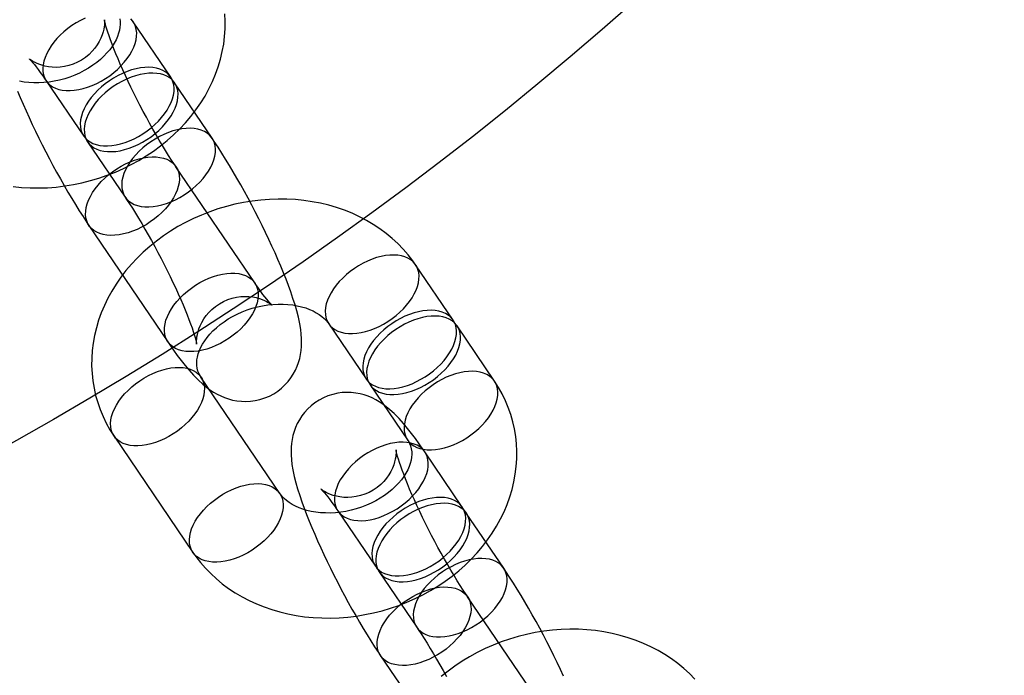
# Model space of a CAD drawing. Units: millimetres. Extents: x -1480 to 59761, y -20 to 42220.
# Drawn here: x 8804 to 8860, y 17329 to 17367 of the extents above; entities that cross this region are included whole.
import ezdxf

# ---------------------------------------------------------------- set-up
doc = ezdxf.new("R2010")
doc.units = ezdxf.units.MM
doc.layers.add('OBRYS', color=7, linetype='Continuous')

msp = doc.modelspace()

# ---------------------------------------------------------------- linework, layer by layer
at = {"color": 7, "linetype": 'Continuous'}
msp.add_circle((8706.0924, 17517.3981), 200, dxfattribs=at)
msp.add_circle((8706.0924, 17517.3981), 200, dxfattribs=at)
at = {"layer": 'OBRYS', "linetype": 'Continuous'}
for p, q in [((8812.3394, 17363.458), (8810.2017, 17366.6116)), ((8805.2352, 17363.2451), (8807.3729, 17360.0915)), ((8814.7021, 17359.9724), (8812.5644, 17363.126)), ((8807.5979, 17359.7595), (8809.7355, 17356.6058)), ((8817.1404, 17351.703), (8812.6401, 17358.3422)), ((8807.6735, 17354.9757), (8812.1739, 17348.3364)), ((8828.4641, 17349.5836), (8826.3264, 17352.7372)), ((8821.3598, 17349.3707), (8823.4975, 17346.2171)), ((8830.8267, 17346.098), (8828.6891, 17349.2516)), ((8818.5698, 17339.6803), (8814.0694, 17346.3196)), ((8823.7225, 17345.8851), (8825.8602, 17342.7315)), ((8809.1029, 17342.9531), (8813.6032, 17336.3138)), ((8828.9907, 17338.8927), (8826.853, 17342.0463)), ((8821.8865, 17338.6798), (8824.0242, 17335.5261)), ((8831.3534, 17335.407), (8829.2157, 17338.5607)), ((8824.2492, 17335.1942), (8826.3869, 17332.0405)), ((8833.7917, 17327.1377), (8829.2914, 17333.7769)), ((8824.3248, 17330.4104), (8828.8252, 17323.7711))]:
    msp.add_line(p, q, dxfattribs=at)
at = {"layer": 'OBRYS', "linetype": 'Continuous', "flags": 128}
for points in [[(8803.3352, 17357.2059), (8803.8205, 17357.1576), (8804.3102, 17357.131), (8804.8031, 17357.1259), (8805.298, 17357.1425), (8805.7935, 17357.1805), (8806.2884, 17357.24), (8806.7816, 17357.3207), (8807.2718, 17357.4225), (8807.7579, 17357.545), (8808.2386, 17357.688), (8808.7129, 17357.8512), (8809.1796, 17358.0343), (8809.6375, 17358.2367), (8810.0856, 17358.4582), (8810.5226, 17358.6982), (8810.9476, 17358.9562), (8811.3594, 17359.2316), (8811.7569, 17359.524), (8812.1391, 17359.8325), (8812.5048, 17360.1565), (8812.8531, 17360.4953), (8813.1829, 17360.8479), (8813.4934, 17361.2134), (8813.7835, 17361.591), (8814.0524, 17361.9796), (8814.2994, 17362.3781), (8814.5237, 17362.7853), (8814.7247, 17363.2002), (8814.9019, 17363.6215), (8815.055, 17364.048), (8815.1834, 17364.4784), (8815.2871, 17364.9117), (8815.3658, 17365.3466), (8815.4196, 17365.7819), (8815.4484, 17366.2165), (8815.4524, 17366.6493), (8815.4316, 17367.0792)], [(8809.426, 17366.7867), (8809.4488, 17366.625), (8809.4534, 17366.4663), (8809.442, 17366.3073), (8809.4154, 17366.1461), (8809.3682, 17365.9633), (8809.3029, 17365.7783), (8809.2193, 17365.5912), (8809.1173, 17365.4024), (8808.9968, 17365.2128), (8808.8576, 17365.0235), (8808.7, 17364.8358), (8808.5243, 17364.6512), (8808.3311, 17364.4711), (8808.1211, 17364.2972), (8807.8953, 17364.1308), (8807.655, 17363.9734), (8807.4015, 17363.8263), (8807.1362, 17363.6909), (8806.8608, 17363.5681), (8806.5771, 17363.4591), (8806.2869, 17363.3645), (8805.9921, 17363.2852), (8805.6949, 17363.2215), (8805.3971, 17363.1739), (8805.1009, 17363.1423), (8804.8082, 17363.1269), (8804.5211, 17363.1273), (8804.2415, 17363.1431), (8803.9711, 17363.1738), (8803.7117, 17363.2184)], [(8812.6401, 17358.3422), (8812.5532, 17358.4714), (8812.3903, 17358.7188), (8812.2214, 17358.9819), (8812.0473, 17359.2601), (8811.869, 17359.5519), (8811.6874, 17359.8558), (8811.5038, 17360.1702), (8811.3189, 17360.4937), (8811.1338, 17360.8247), (8810.9494, 17361.1615), (8810.7667, 17361.5027), (8810.5864, 17361.8465), (8810.4094, 17362.1915), (8810.2366, 17362.5358), (8810.0688, 17362.878), (8809.9068, 17363.2163), (8809.7512, 17363.549), (8809.6029, 17363.8747), (8809.4625, 17364.1915), (8809.3307, 17364.4977), (8809.2081, 17364.7917), (8809.0952, 17365.0718), (8808.9925, 17365.3361), (8808.9006, 17365.5828), (8808.8197, 17365.8103), (8808.7501, 17366.0165), (8808.6919, 17366.1998), (8808.6449, 17366.3585), (8808.6089, 17366.4909), (8808.583, 17366.5957), (8808.5676, 17366.6653), (8808.5587, 17366.7117), (8808.5547, 17366.7354), (8808.5544, 17366.7373), (8808.5562, 17366.7183), (8808.5585, 17366.6792), (8808.5597, 17366.6204), (8808.5579, 17366.5423), (8808.5511, 17366.4451), (8808.537, 17366.3291), (8808.513, 17366.1944), (8808.4761, 17366.0417), (8808.4231, 17365.8726), (8808.3513, 17365.6903), (8808.2588, 17365.4996), (8808.1448, 17365.3059), (8808.0098, 17365.1147), (8807.8549, 17364.9307), (8807.6815, 17364.7576), (8807.4717, 17364.5834), (8807.2476, 17364.4311), (8807.0133, 17364.3024), (8806.772, 17364.1979), (8806.5269, 17364.1175), (8806.281, 17364.0607), (8806.0374, 17364.0267), (8805.7993, 17364.0143), (8805.5702, 17364.0217), (8805.3536, 17364.0464), (8805.1534, 17364.0853), (8804.9728, 17364.1344), (8804.8139, 17364.1897), (8804.6775, 17364.2472), (8804.5631, 17364.3035), (8804.4695, 17364.356), (8804.3952, 17364.4026), (8804.3388, 17364.4416), (8804.2995, 17364.4711), (8804.2767, 17364.4897), (8804.2697, 17364.4957), (8804.2784, 17364.4875), (8804.3028, 17364.4632), (8804.343, 17364.4211), (8804.3987, 17364.3596), (8804.4699, 17364.2774), (8804.5559, 17364.1736), (8804.6561, 17364.0477), (8804.7696, 17363.8997), (8804.8953, 17363.7299), (8805.0321, 17363.5389), (8805.1788, 17363.3279), (8805.2352, 17363.2451)], [(8807.196, 17366.7004), (8806.9448, 17366.5593), (8806.7009, 17366.403), (8806.4664, 17366.233), (8806.2437, 17366.0508), (8806.0347, 17365.858), (8805.8415, 17365.6567), (8805.6657, 17365.4485), (8805.5092, 17365.2354), (8805.3732, 17365.0195), (8805.2592, 17364.8027), (8805.1681, 17364.5871), (8805.1008, 17364.3747), (8805.058, 17364.1675), (8805.04, 17363.9674), (8805.0471, 17363.7762), (8805.079, 17363.5958), (8805.1356, 17363.4278), (8805.2163, 17363.2739), (8805.3204, 17363.1354), (8805.4469, 17363.0136), (8805.5946, 17362.9097), (8805.7621, 17362.8247), (8805.9479, 17362.7593), (8806.1502, 17362.7142), (8806.3671, 17362.6897), (8806.5967, 17362.6861), (8806.8368, 17362.7035), (8807.085, 17362.7416), (8807.3392, 17362.8002), (8807.597, 17362.8786), (8807.8558, 17362.9762), (8808.1134, 17363.092), (8808.3673, 17363.2249), (8808.6151, 17363.3737), (8808.8546, 17363.5371), (8809.0835, 17363.7134), (8809.2996, 17363.9011), (8809.5009, 17364.0984), (8809.6856, 17364.3034), (8809.852, 17364.5143), (8809.9984, 17364.729), (8810.1235, 17364.9456), (8810.2262, 17365.1621), (8810.3055, 17365.3763), (8810.3606, 17365.5864), (8810.391, 17365.7903), (8810.3965, 17365.9862), (8810.377, 17366.1722), (8810.3327, 17366.3466), (8810.2639, 17366.5077), (8810.1714, 17366.6541), (8810.056, 17366.7844)], [(8807.452, 17366.8249), (8807.196, 17366.7004)], [(8810.2017, 17366.6116), (8810.0915, 17366.7729)], [(8809.3336, 17363.5467), (8809.0825, 17363.4057), (8808.8385, 17363.2494), (8808.6041, 17363.0793), (8808.3814, 17362.8971), (8808.1724, 17362.7044), (8807.9791, 17362.503), (8807.8034, 17362.2948), (8807.6468, 17362.0818), (8807.5109, 17361.8658), (8807.3969, 17361.6491), (8807.3058, 17361.4335), (8807.2385, 17361.2211), (8807.1957, 17361.0138), (8807.1777, 17360.8137), (8807.1847, 17360.6225), (8807.2167, 17360.4421), (8807.2733, 17360.2742), (8807.354, 17360.1202), (8807.4581, 17359.9817), (8807.5846, 17359.86), (8807.7323, 17359.7561), (8807.8998, 17359.671), (8808.0855, 17359.6056), (8808.2879, 17359.5605), (8808.5048, 17359.536), (8808.7344, 17359.5325), (8808.9744, 17359.5498), (8809.2227, 17359.588), (8809.4769, 17359.6465), (8809.7346, 17359.7249), (8809.9935, 17359.8225), (8810.2511, 17359.9383), (8810.505, 17360.0712), (8810.7528, 17360.2201), (8810.9923, 17360.3834), (8811.2211, 17360.5598), (8811.4372, 17360.7475), (8811.6386, 17360.9448), (8811.8233, 17361.1498), (8811.9896, 17361.3607), (8812.1361, 17361.5754), (8812.2612, 17361.792), (8812.3639, 17362.0084), (8812.4431, 17362.2227), (8812.4982, 17362.4327), (8812.5287, 17362.6366), (8812.5342, 17362.8325), (8812.5147, 17363.0185), (8812.4703, 17363.1929), (8812.4016, 17363.3541), (8812.3091, 17363.5005), (8812.1937, 17363.6307), (8812.0564, 17363.7437), (8811.8986, 17363.8383), (8811.7218, 17363.9136), (8811.5275, 17363.9689), (8811.3176, 17364.0038), (8811.0941, 17364.0178), (8810.859, 17364.0109), (8810.6146, 17363.9831), (8810.3631, 17363.9347), (8810.1068, 17363.8661), (8809.8482, 17363.778), (8809.5897, 17363.6712), (8809.3336, 17363.5467)], [(8809.5586, 17363.2148), (8809.3075, 17363.0737), (8809.0636, 17362.9174), (8808.8291, 17362.7474), (8808.6064, 17362.5651), (8808.3974, 17362.3724), (8808.2041, 17362.171), (8808.0284, 17361.9628), (8807.8718, 17361.7498), (8807.7359, 17361.5339), (8807.6219, 17361.3171), (8807.5308, 17361.1015), (8807.4635, 17360.8891), (8807.4207, 17360.6819), (8807.4027, 17360.4817), (8807.4097, 17360.2906), (8807.4417, 17360.1102), (8807.4983, 17359.9422), (8807.579, 17359.7883), (8807.6831, 17359.6498), (8807.8096, 17359.528), (8807.9573, 17359.4241), (8808.1248, 17359.3391), (8808.3106, 17359.2737), (8808.5129, 17359.2285), (8808.7298, 17359.2041), (8808.9594, 17359.2005), (8809.1994, 17359.2179), (8809.4477, 17359.256), (8809.7019, 17359.3146), (8809.9596, 17359.393), (8810.2185, 17359.4905), (8810.4761, 17359.6063), (8810.73, 17359.7393), (8810.9778, 17359.8881), (8811.2173, 17360.0515), (8811.4461, 17360.2278), (8811.6623, 17360.4155), (8811.8636, 17360.6128), (8812.0483, 17360.8178), (8812.2147, 17361.0287), (8812.3611, 17361.2434), (8812.4862, 17361.46), (8812.5889, 17361.6764), (8812.6682, 17361.8907), (8812.7233, 17362.1008), (8812.7537, 17362.3047), (8812.7592, 17362.5006), (8812.7397, 17362.6866), (8812.6953, 17362.8609), (8812.6266, 17363.0221), (8812.5341, 17363.1685), (8812.4187, 17363.2988), (8812.2814, 17363.4117), (8812.1236, 17363.5063), (8811.9468, 17363.5816), (8811.7525, 17363.6369), (8811.5426, 17363.6718), (8811.3191, 17363.6858), (8811.084, 17363.6789), (8810.8396, 17363.6511), (8810.5881, 17363.6027), (8810.3318, 17363.5342), (8810.0732, 17363.4461), (8809.8147, 17363.3393), (8809.5586, 17363.2148)], [(8803.5966, 17362.6629), (8803.7503, 17362.2895), (8803.9111, 17361.9119), (8804.0787, 17361.5302), (8804.2529, 17361.1448), (8804.4331, 17360.7563), (8804.6191, 17360.3656), (8804.8102, 17359.9733), (8805.0062, 17359.5805), (8805.2064, 17359.1879), (8805.4104, 17358.7966), (8805.6177, 17358.4076), (8805.8276, 17358.0218), (8806.0398, 17357.6402), (8806.2537, 17357.2638), (8806.4688, 17356.8934), (8806.6848, 17356.53), (8806.9011, 17356.1743), (8807.1175, 17355.827), (8807.3338, 17355.4887), (8807.5497, 17355.1599), (8807.6735, 17354.9757)], [(8811.6963, 17360.0611), (8811.4452, 17359.92), (8811.2012, 17359.7638), (8810.9668, 17359.5937), (8810.744, 17359.4115), (8810.5351, 17359.2188), (8810.3418, 17359.0174), (8810.1661, 17358.8092), (8810.0095, 17358.5961), (8809.8736, 17358.3802), (8809.7595, 17358.1635), (8809.6685, 17357.9479), (8809.6012, 17357.7355), (8809.5584, 17357.5282), (8809.5404, 17357.3281), (8809.5474, 17357.1369), (8809.5794, 17356.9565), (8809.636, 17356.7886), (8809.7167, 17356.6346), (8809.8208, 17356.4961), (8809.9473, 17356.3743), (8810.0949, 17356.2705), (8810.2625, 17356.1854), (8810.4482, 17356.12), (8810.6505, 17356.0749), (8810.8675, 17356.0504), (8811.0971, 17356.0468), (8811.3371, 17356.0642), (8811.5854, 17356.1023), (8811.8396, 17356.1609), (8812.0973, 17356.2393), (8812.3562, 17356.3369), (8812.6138, 17356.4527), (8812.8677, 17356.5856), (8813.1155, 17356.7345), (8813.355, 17356.8978), (8813.5838, 17357.0742), (8813.7999, 17357.2619), (8814.0013, 17357.4591), (8814.186, 17357.6642), (8814.3523, 17357.875), (8814.4987, 17358.0898), (8814.6239, 17358.3064), (8814.7266, 17358.5228), (8814.8058, 17358.737), (8814.8609, 17358.9471), (8814.8914, 17359.151), (8814.8969, 17359.3469), (8814.8773, 17359.5329), (8814.833, 17359.7073), (8814.7643, 17359.8684), (8814.6718, 17360.0148), (8814.5563, 17360.1451), (8814.4191, 17360.2581), (8814.2613, 17360.3527), (8814.0845, 17360.428), (8813.8902, 17360.4833), (8813.6803, 17360.5181), (8813.4568, 17360.5322), (8813.2217, 17360.5253), (8812.9773, 17360.4975), (8812.7257, 17360.4491), (8812.4695, 17360.3805), (8812.2109, 17360.2924), (8811.9524, 17360.1856), (8811.6963, 17360.0611)], [(8812.1739, 17348.3364), (8812.2841, 17348.1751), (8812.5009, 17347.8655), (8812.7178, 17347.5666), (8812.9371, 17347.2763), (8813.1614, 17346.9929), (8813.3952, 17346.7133), (8813.6474, 17346.4318), (8813.9346, 17346.1394), (8814.1693, 17345.9244), (8814.3799, 17345.7506), (8814.5814, 17345.6016), (8814.7809, 17345.4704), (8814.9836, 17345.3533), (8815.193, 17345.2488), (8815.4113, 17345.1569), (8815.6395, 17345.0786), (8815.8775, 17345.0155), (8816.1239, 17344.9693), (8816.3769, 17344.9417), (8816.6343, 17344.934), (8816.8937, 17344.9471), (8817.1528, 17344.9815), (8817.4364, 17345.0445), (8817.7106, 17345.1323), (8817.9722, 17345.2431), (8818.2195, 17345.3749), (8818.4509, 17345.5259), (8818.6654, 17345.6939), (8818.8619, 17345.877), (8819.0397, 17346.073), (8819.1984, 17346.2796), (8819.3376, 17346.4945), (8819.4574, 17346.7156), (8819.5581, 17346.9404), (8819.6404, 17347.1669), (8819.7052, 17347.3932), (8819.7537, 17347.6183), (8819.7875, 17347.842), (8819.8078, 17348.0656), (8819.8158, 17348.2916), (8819.8116, 17348.5247), (8819.7948, 17348.7721), (8819.7628, 17349.0454), (8819.7104, 17349.3625), (8819.629, 17349.7444), (8819.537, 17350.1046), (8819.4381, 17350.4479), (8819.3204, 17350.8206), (8819.1959, 17351.1861), (8819.0643, 17351.5501), (8818.9254, 17351.9159), (8818.779, 17352.2852), (8818.6253, 17352.6585), (8818.4645, 17353.0362), (8818.2969, 17353.4179), (8818.1227, 17353.8033), (8817.9425, 17354.1917), (8817.7566, 17354.5825), (8817.5654, 17354.9747), (8817.3694, 17355.3676), (8817.1692, 17355.7602), (8816.9652, 17356.1514), (8816.7579, 17356.5405), (8816.548, 17356.9263), (8816.3358, 17357.3079), (8816.1219, 17357.6843), (8815.9068, 17358.0546), (8815.6908, 17358.4181), (8815.4745, 17358.7738), (8815.2581, 17359.1211), (8815.0418, 17359.4594), (8814.8259, 17359.7882), (8814.7021, 17359.9724)], [(8810.6793, 17354.887), (8810.4232, 17354.7625), (8810.1647, 17354.6557), (8809.9061, 17354.5676), (8809.6499, 17354.499), (8809.3983, 17354.4506), (8809.1539, 17354.4228), (8808.9188, 17354.4159), (8808.6953, 17354.4299), (8808.4854, 17354.4648), (8808.2911, 17354.5201), (8808.1143, 17354.5954), (8807.9565, 17354.69), (8807.8193, 17354.8029), (8807.7038, 17354.9332), (8807.6113, 17355.0796), (8807.5426, 17355.2408), (8807.4983, 17355.4152), (8807.4787, 17355.6012), (8807.4842, 17355.797), (8807.5147, 17356.001), (8807.5698, 17356.211), (8807.649, 17356.4253), (8807.7517, 17356.6417), (8807.8769, 17356.8583), (8808.0233, 17357.073), (8808.1896, 17357.2839), (8808.3743, 17357.4889), (8808.5757, 17357.6862), (8808.7918, 17357.8739), (8809.0206, 17358.0502), (8809.2601, 17358.2136), (8809.5079, 17358.3624), (8809.7618, 17358.4954), (8810.0194, 17358.6112), (8810.2783, 17358.7087), (8810.536, 17358.7872), (8810.7902, 17358.8457), (8811.0385, 17358.8839), (8811.2785, 17358.9012), (8811.5081, 17358.8977), (8811.7251, 17358.8732), (8811.9274, 17358.828), (8812.1131, 17358.7626), (8812.2807, 17358.6776), (8812.4283, 17358.5737), (8812.5548, 17358.452), (8812.6589, 17358.3135), (8812.7396, 17358.1595), (8812.7962, 17357.9915), (8812.8282, 17357.8111), (8812.8352, 17357.62), (8812.8172, 17357.4198), (8812.7744, 17357.2126), (8812.7071, 17357.0002), (8812.6161, 17356.7846), (8812.502, 17356.5678), (8812.3661, 17356.3519), (8812.2095, 17356.1389), (8812.0338, 17355.9307), (8811.8405, 17355.7293), (8811.6316, 17355.5366), (8811.4088, 17355.3544), (8811.1744, 17355.1843), (8810.9304, 17355.028), (8810.6793, 17354.887)], [(8826.3264, 17352.7372), (8826.1596, 17352.9734), (8825.8949, 17353.3133), (8825.6104, 17353.6394), (8825.3064, 17353.9513), (8824.9836, 17354.2483), (8824.6426, 17354.5297), (8824.2841, 17354.7947), (8823.9089, 17355.0426), (8823.5179, 17355.2729), (8823.112, 17355.4848), (8822.6922, 17355.6777), (8822.2595, 17355.8511), (8821.815, 17356.0045), (8821.36, 17356.1375), (8820.8955, 17356.2496), (8820.4228, 17356.3407), (8819.9431, 17356.4105), (8819.4578, 17356.4587), (8818.9681, 17356.4854), (8818.4751, 17356.4904), (8817.9803, 17356.4739), (8817.4848, 17356.4358), (8816.9899, 17356.3763), (8816.4967, 17356.2956), (8816.0065, 17356.1939), (8815.5204, 17356.0713), (8815.0397, 17355.9283), (8814.5654, 17355.7651), (8814.0987, 17355.5821), (8813.6408, 17355.3796), (8813.1927, 17355.1582), (8812.7557, 17354.9182), (8812.3307, 17354.6602), (8811.9189, 17354.3847), (8811.5214, 17354.0924), (8811.1392, 17353.7839), (8810.7735, 17353.4598), (8810.4252, 17353.1211), (8810.0954, 17352.7685), (8809.7849, 17352.4029), (8809.4948, 17352.0253), (8809.2259, 17351.6367), (8808.9789, 17351.2383), (8808.7546, 17350.831), (8808.5536, 17350.4162), (8808.3763, 17349.9949), (8808.2233, 17349.5684), (8808.0949, 17349.1379), (8807.9912, 17348.7047), (8807.9125, 17348.2698), (8807.8587, 17347.8345), (8807.8299, 17347.3999), (8807.8259, 17346.9671), (8807.8467, 17346.5372), (8807.8919, 17346.1112), (8807.9614, 17345.6901), (8808.0549, 17345.275), (8808.172, 17344.8667), (8808.3124, 17344.4662), (8808.4756, 17344.0744), (8808.6613, 17343.6923), (8808.8689, 17343.3206), (8809.1029, 17342.9531)], [(8809.7355, 17356.6058), (8809.8224, 17356.4767), (8809.9853, 17356.2293), (8810.1542, 17355.9662), (8810.3283, 17355.688), (8810.5066, 17355.3962), (8810.6882, 17355.0923), (8810.8718, 17354.7778), (8811.0567, 17354.4544), (8811.2418, 17354.1234), (8811.4262, 17353.7866), (8811.6089, 17353.4454), (8811.7892, 17353.1016), (8811.9662, 17352.7566), (8812.139, 17352.4122), (8812.3068, 17352.0701), (8812.4688, 17351.7318), (8812.6244, 17351.399), (8812.7727, 17351.0734), (8812.9131, 17350.7566), (8813.0449, 17350.4504), (8813.1675, 17350.1563), (8813.2804, 17349.8763), (8813.3831, 17349.612), (8813.475, 17349.3652), (8813.5559, 17349.1378), (8813.6255, 17348.9315), (8813.6837, 17348.7482), (8813.7307, 17348.5896), (8813.7667, 17348.4572), (8813.7926, 17348.3524), (8813.808, 17348.2827), (8813.817, 17348.2364), (8813.8209, 17348.2126), (8813.8212, 17348.2107), (8813.8194, 17348.2297), (8813.8171, 17348.2689), (8813.8159, 17348.3276), (8813.8177, 17348.4058), (8813.8245, 17348.503), (8813.8386, 17348.619), (8813.8626, 17348.7536), (8813.8995, 17348.9064), (8813.9525, 17349.0755), (8814.0243, 17349.2578), (8814.1168, 17349.4485), (8814.2308, 17349.6422), (8814.3658, 17349.8334), (8814.5207, 17350.0174), (8814.6941, 17350.1904), (8814.9039, 17350.3647), (8815.128, 17350.517), (8815.3623, 17350.6457), (8815.6036, 17350.7502), (8815.8487, 17350.8306), (8816.0946, 17350.8874), (8816.3382, 17350.9214), (8816.5763, 17350.9338), (8816.8055, 17350.9264), (8817.022, 17350.9017), (8817.2222, 17350.8628), (8817.4028, 17350.8136), (8817.5617, 17350.7583), (8817.6981, 17350.7009), (8817.8125, 17350.6446), (8817.9061, 17350.5921), (8817.9805, 17350.5454), (8818.0369, 17350.5065), (8818.0761, 17350.4769), (8818.0989, 17350.4584), (8818.1059, 17350.4523), (8818.0972, 17350.4606), (8818.0728, 17350.4849), (8818.0326, 17350.5269), (8817.9769, 17350.5884), (8817.9057, 17350.6706), (8817.8197, 17350.7744), (8817.7195, 17350.9003), (8817.606, 17351.0484), (8817.4803, 17351.2182), (8817.3435, 17351.4091), (8817.1968, 17351.6202), (8817.1404, 17351.703)], [(8823.3206, 17352.826), (8823.0695, 17352.6849), (8822.8255, 17352.5287), (8822.5911, 17352.3586), (8822.3683, 17352.1764), (8822.1594, 17351.9837), (8821.9661, 17351.7823), (8821.7904, 17351.5741), (8821.6338, 17351.361), (8821.4979, 17351.1451), (8821.3838, 17350.9284), (8821.2928, 17350.7128), (8821.2255, 17350.5004), (8821.1827, 17350.2931), (8821.1647, 17350.093), (8821.1717, 17349.9018), (8821.2037, 17349.7214), (8821.2603, 17349.5535), (8821.341, 17349.3995), (8821.4451, 17349.261), (8821.5716, 17349.1392), (8821.7192, 17349.0354), (8821.8868, 17348.9503), (8822.0725, 17348.8849), (8822.2748, 17348.8398), (8822.4918, 17348.8153), (8822.7214, 17348.8117), (8822.9614, 17348.8291), (8823.2097, 17348.8672), (8823.4639, 17348.9258), (8823.7216, 17349.0042), (8823.9805, 17349.1018), (8824.2381, 17349.2176), (8824.4919, 17349.3505), (8824.7398, 17349.4994), (8824.9793, 17349.6627), (8825.2081, 17349.8391), (8825.4242, 17350.0268), (8825.6256, 17350.224), (8825.8103, 17350.4291), (8825.9766, 17350.6399), (8826.123, 17350.8547), (8826.2482, 17351.0713), (8826.3509, 17351.2877), (8826.4301, 17351.5019), (8826.4852, 17351.712), (8826.5157, 17351.9159), (8826.5212, 17352.1118), (8826.5016, 17352.2978), (8826.4573, 17352.4722), (8826.3886, 17352.6333), (8826.296, 17352.7797), (8826.1806, 17352.91), (8826.0434, 17353.023), (8825.8856, 17353.1176), (8825.7088, 17353.1929), (8825.5145, 17353.2482), (8825.3046, 17353.283), (8825.0811, 17353.2971), (8824.846, 17353.2902), (8824.6016, 17353.2624), (8824.35, 17353.214), (8824.0938, 17353.1454), (8823.8352, 17353.0573), (8823.5767, 17352.9505), (8823.3206, 17352.826)], [(8815.1796, 17348.2477), (8814.9236, 17348.1232), (8814.6651, 17348.0164), (8814.4065, 17347.9283), (8814.1502, 17347.8597), (8813.8987, 17347.8113), (8813.6542, 17347.7835), (8813.4192, 17347.7766), (8813.1956, 17347.7907), (8812.9858, 17347.8255), (8812.7915, 17347.8808), (8812.6146, 17347.9561), (8812.4569, 17348.0507), (8812.3196, 17348.1637), (8812.2042, 17348.294), (8812.1117, 17348.4404), (8812.0429, 17348.6015), (8811.9986, 17348.7759), (8811.9791, 17348.9619), (8811.9846, 17349.1578), (8812.015, 17349.3617), (8812.0701, 17349.5718), (8812.1494, 17349.786), (8812.2521, 17350.0024), (8812.3772, 17350.219), (8812.5236, 17350.4338), (8812.69, 17350.6446), (8812.8747, 17350.8497), (8813.076, 17351.0469), (8813.2921, 17351.2346), (8813.521, 17351.411), (8813.7605, 17351.5743), (8814.0083, 17351.7232), (8814.2622, 17351.8561), (8814.5198, 17351.9719), (8814.7786, 17352.0695), (8815.0364, 17352.1479), (8815.2906, 17352.2065), (8815.5388, 17352.2446), (8815.7789, 17352.262), (8816.0085, 17352.2584), (8816.2254, 17352.2339), (8816.4277, 17352.1888), (8816.6135, 17352.1234), (8816.781, 17352.0383), (8816.9287, 17351.9344), (8817.0552, 17351.8127), (8817.1593, 17351.6742), (8817.24, 17351.5202), (8817.2966, 17351.3523), (8817.3285, 17351.1719), (8817.3356, 17350.9807), (8817.3176, 17350.7806), (8817.2748, 17350.5733), (8817.2075, 17350.3609), (8817.1164, 17350.1453), (8817.0024, 17349.9286), (8816.8664, 17349.7127), (8816.7099, 17349.4996), (8816.5341, 17349.2914), (8816.3409, 17349.09), (8816.1319, 17348.8973), (8815.9092, 17348.7151), (8815.6747, 17348.545), (8815.4308, 17348.3887), (8815.1796, 17348.2477)], [(8814.0694, 17346.3196), (8814.037, 17346.3695), (8813.9589, 17346.5115), (8813.8976, 17346.6616), (8813.8522, 17346.8297), (8813.8295, 17346.9913), (8813.8249, 17347.1501), (8813.8363, 17347.309), (8813.8629, 17347.4703), (8813.9101, 17347.653), (8813.9754, 17347.8381), (8814.059, 17348.0252), (8814.161, 17348.214), (8814.2815, 17348.4036), (8814.4207, 17348.5929), (8814.5783, 17348.7805), (8814.754, 17348.9652), (8814.9472, 17349.1452), (8815.1572, 17349.3192), (8815.3829, 17349.4856), (8815.6233, 17349.643), (8815.8768, 17349.79), (8816.1421, 17349.9255), (8816.4175, 17350.0482), (8816.7012, 17350.1573), (8816.9914, 17350.2518), (8817.2862, 17350.3312), (8817.5834, 17350.3948), (8817.8812, 17350.4425), (8818.1774, 17350.474), (8818.4701, 17350.4894), (8818.7572, 17350.489), (8819.0368, 17350.4732), (8819.3072, 17350.4426), (8819.5666, 17350.3979), (8819.8134, 17350.3402), (8820.0463, 17350.2705), (8820.2641, 17350.1899), (8820.4658, 17350.0998), (8820.6509, 17350.0014), (8820.8189, 17349.8961), (8820.9698, 17349.7848), (8821.1038, 17349.6686), (8821.2214, 17349.5478), (8821.3233, 17349.4224), (8821.3598, 17349.3707)], [(8825.4583, 17349.6723), (8825.2071, 17349.5313), (8824.9632, 17349.375), (8824.7288, 17349.205), (8824.506, 17349.0227), (8824.297, 17348.83), (8824.1038, 17348.6286), (8823.928, 17348.4204), (8823.7715, 17348.2074), (8823.6355, 17347.9915), (8823.5215, 17347.7747), (8823.4304, 17347.5591), (8823.3632, 17347.3467), (8823.3203, 17347.1395), (8823.3024, 17346.9393), (8823.3094, 17346.7482), (8823.3413, 17346.5678), (8823.3979, 17346.3998), (8823.4787, 17346.2459), (8823.5828, 17346.1074), (8823.7092, 17345.9856), (8823.8569, 17345.8817), (8824.0244, 17345.7967), (8824.2102, 17345.7313), (8824.4125, 17345.6861), (8824.6295, 17345.6617), (8824.859, 17345.6581), (8825.0991, 17345.6754), (8825.3474, 17345.7136), (8825.6015, 17345.7721), (8825.8593, 17345.8506), (8826.1181, 17345.9481), (8826.3757, 17346.0639), (8826.6296, 17346.1969), (8826.8775, 17346.3457), (8827.1169, 17346.5091), (8827.3458, 17346.6854), (8827.5619, 17346.8731), (8827.7632, 17347.0704), (8827.9479, 17347.2754), (8828.1143, 17347.4863), (8828.2607, 17347.701), (8828.3858, 17347.9176), (8828.4885, 17348.134), (8828.5678, 17348.3483), (8828.6229, 17348.5584), (8828.6533, 17348.7623), (8828.6588, 17348.9582), (8828.6393, 17349.1442), (8828.595, 17349.3185), (8828.5262, 17349.4797), (8828.4337, 17349.6261), (8828.3183, 17349.7564), (8828.1811, 17349.8693), (8828.0233, 17349.9639), (8827.8464, 17350.0392), (8827.6522, 17350.0945), (8827.4423, 17350.1294), (8827.2188, 17350.1434), (8826.9837, 17350.1365), (8826.7392, 17350.1087), (8826.4877, 17350.0603), (8826.2314, 17349.9918), (8825.9728, 17349.9037), (8825.7143, 17349.7969), (8825.4583, 17349.6723)], [(8825.6833, 17349.3404), (8825.4321, 17349.1993), (8825.1882, 17349.043), (8824.9538, 17348.873), (8824.731, 17348.6908), (8824.5221, 17348.4981), (8824.3288, 17348.2967), (8824.1531, 17348.0885), (8823.9965, 17347.8754), (8823.8606, 17347.6595), (8823.7465, 17347.4427), (8823.6554, 17347.2272), (8823.5882, 17347.0147), (8823.5454, 17346.8075), (8823.5274, 17346.6074), (8823.5344, 17346.4162), (8823.5664, 17346.2358), (8823.623, 17346.0678), (8823.7037, 17345.9139), (8823.8078, 17345.7754), (8823.9342, 17345.6536), (8824.0819, 17345.5497), (8824.2494, 17345.4647), (8824.4352, 17345.3993), (8824.6375, 17345.3542), (8824.8545, 17345.3297), (8825.0841, 17345.3261), (8825.3241, 17345.3435), (8825.5724, 17345.3816), (8825.8266, 17345.4402), (8826.0843, 17345.5186), (8826.3432, 17345.6162), (8826.6007, 17345.732), (8826.8546, 17345.8649), (8827.1025, 17346.0137), (8827.3419, 17346.1771), (8827.5708, 17346.3534), (8827.7869, 17346.5411), (8827.9883, 17346.7384), (8828.173, 17346.9435), (8828.3393, 17347.1543), (8828.4857, 17347.369), (8828.6109, 17347.5856), (8828.7135, 17347.8021), (8828.7928, 17348.0163), (8828.8479, 17348.2264), (8828.8784, 17348.4303), (8828.8838, 17348.6262), (8828.8643, 17348.8122), (8828.82, 17348.9866), (8828.7512, 17349.1477), (8828.6587, 17349.2941), (8828.5433, 17349.4244), (8828.4061, 17349.5374), (8828.2483, 17349.6319), (8828.0714, 17349.7072), (8827.8772, 17349.7626), (8827.6673, 17349.7974), (8827.4438, 17349.8115), (8827.2087, 17349.8046), (8826.9643, 17349.7768), (8826.7127, 17349.7284), (8826.4565, 17349.6598), (8826.1979, 17349.5717), (8825.9393, 17349.4649), (8825.6833, 17349.3404)], [(8811.0636, 17346.4083), (8811.3197, 17346.5329), (8811.5782, 17346.6397), (8811.8368, 17346.7278), (8812.0931, 17346.7963), (8812.3446, 17346.8447), (8812.589, 17346.8725), (8812.8241, 17346.8794), (8813.0476, 17346.8654), (8813.2575, 17346.8305), (8813.4518, 17346.7752), (8813.6286, 17346.6999), (8813.7864, 17346.6053), (8813.9237, 17346.4924), (8814.0391, 17346.3621), (8814.1316, 17346.2157), (8814.2003, 17346.0545), (8814.2447, 17345.8801), (8814.2642, 17345.6941), (8814.2587, 17345.4983), (8814.2283, 17345.2943), (8814.1731, 17345.0843), (8814.0939, 17344.87), (8813.9912, 17344.6536), (8813.8661, 17344.437), (8813.7196, 17344.2223), (8813.5533, 17344.0114), (8813.3686, 17343.8064), (8813.1672, 17343.6091), (8812.9511, 17343.4214), (8812.7223, 17343.2451), (8812.4828, 17343.0817), (8812.235, 17342.9329), (8811.9811, 17342.7999), (8811.7235, 17342.6841), (8811.4646, 17342.5866), (8811.2069, 17342.5081), (8810.9527, 17342.4496), (8810.7044, 17342.4114), (8810.4644, 17342.3941), (8810.2348, 17342.3976), (8810.0179, 17342.4221), (8809.8156, 17342.4673), (8809.6298, 17342.5327), (8809.4623, 17342.6177), (8809.3146, 17342.7216), (8809.1881, 17342.8434), (8809.084, 17342.9819), (8809.0033, 17343.1358), (8808.9467, 17343.3038), (8808.9147, 17343.4842), (8808.9077, 17343.6753), (8808.9257, 17343.8755), (8808.9685, 17344.0827), (8809.0358, 17344.2951), (8809.1269, 17344.5107), (8809.2409, 17344.7275), (8809.3768, 17344.9434), (8809.5334, 17345.1564), (8809.7091, 17345.3646), (8809.9024, 17345.566), (8810.1114, 17345.7587), (8810.3341, 17345.941), (8810.5685, 17346.111), (8810.8125, 17346.2673), (8811.0636, 17346.4083)], [(8827.821, 17346.1867), (8827.5698, 17346.0457), (8827.3259, 17345.8894), (8827.0914, 17345.7193), (8826.8687, 17345.5371), (8826.6597, 17345.3444), (8826.4665, 17345.143), (8826.2907, 17344.9348), (8826.1342, 17344.7218), (8825.9982, 17344.5059), (8825.8842, 17344.2891), (8825.7931, 17344.0735), (8825.7259, 17343.8611), (8825.683, 17343.6539), (8825.665, 17343.4537), (8825.6721, 17343.2626), (8825.704, 17343.0822), (8825.7606, 17342.9142), (8825.8414, 17342.7602), (8825.9454, 17342.6217), (8826.0719, 17342.5), (8826.2196, 17342.3961), (8826.3871, 17342.3111), (8826.5729, 17342.2457), (8826.7752, 17342.2005), (8826.9922, 17342.176), (8827.2217, 17342.1725), (8827.4618, 17342.1898), (8827.71, 17342.228), (8827.9642, 17342.2865), (8828.222, 17342.365), (8828.4808, 17342.4625), (8828.7384, 17342.5783), (8828.9923, 17342.7112), (8829.2401, 17342.8601), (8829.4796, 17343.0234), (8829.7085, 17343.1998), (8829.9246, 17343.3875), (8830.1259, 17343.5848), (8830.3106, 17343.7898), (8830.477, 17344.0007), (8830.6234, 17344.2154), (8830.7485, 17344.432), (8830.8512, 17344.6484), (8830.9305, 17344.8627), (8830.9856, 17345.0727), (8831.016, 17345.2767), (8831.0215, 17345.4725), (8831.002, 17345.6585), (8830.9577, 17345.8329), (8830.8889, 17345.9941), (8830.7964, 17346.1405), (8830.681, 17346.2708), (8830.5438, 17346.3837), (8830.386, 17346.4783), (8830.2091, 17346.5536), (8830.0148, 17346.6089), (8829.805, 17346.6438), (8829.5814, 17346.6578), (8829.3464, 17346.6509), (8829.1019, 17346.6231), (8828.8504, 17346.5747), (8828.5941, 17346.5061), (8828.3355, 17346.418), (8828.077, 17346.3112), (8827.821, 17346.1867)], [(8813.6032, 17336.3138), (8813.77, 17336.0776), (8814.0347, 17335.7377), (8814.3192, 17335.4117), (8814.6232, 17335.0998), (8814.946, 17334.8028), (8815.287, 17334.5214), (8815.6455, 17334.2564), (8816.0207, 17334.0084), (8816.4117, 17333.7782), (8816.8176, 17333.5663), (8817.2374, 17333.3734), (8817.6701, 17333.2), (8818.1146, 17333.0466), (8818.5697, 17332.9136), (8819.0341, 17332.8014), (8819.5068, 17332.7103), (8819.9865, 17332.6406), (8820.4718, 17332.5923), (8820.9615, 17332.5657), (8821.4545, 17332.5606), (8821.9493, 17332.5772), (8822.4448, 17332.6152), (8822.9397, 17332.6747), (8823.4329, 17332.7554), (8823.9231, 17332.8572), (8824.4092, 17332.9797), (8824.8899, 17333.1227), (8825.3642, 17333.2859), (8825.8309, 17333.469), (8826.2888, 17333.6714), (8826.7369, 17333.8929), (8827.174, 17334.1329), (8827.5989, 17334.3909), (8828.0107, 17334.6663), (8828.4082, 17334.9587), (8828.7904, 17335.2672), (8829.1561, 17335.5912), (8829.5044, 17335.93), (8829.8342, 17336.2826), (8830.1447, 17336.6481), (8830.4348, 17337.0257), (8830.7037, 17337.4143), (8830.9507, 17337.8128), (8831.175, 17338.22), (8831.376, 17338.6349), (8831.5533, 17339.0562), (8831.7063, 17339.4827), (8831.8347, 17339.9131), (8831.9384, 17340.3464), (8832.0171, 17340.7813), (8832.0709, 17341.2166), (8832.0997, 17341.6512), (8832.1037, 17342.084), (8832.0829, 17342.5139), (8832.0377, 17342.9399), (8831.9682, 17343.3609), (8831.8747, 17343.7761), (8831.7576, 17344.1844), (8831.6172, 17344.5849), (8831.454, 17344.9766), (8831.2683, 17345.3588), (8831.0607, 17345.7305), (8830.8267, 17346.098)], [(8826.853, 17342.0463), (8826.7428, 17342.2076), (8826.526, 17342.5172), (8826.3091, 17342.8161), (8826.0898, 17343.1064), (8825.8656, 17343.3898), (8825.6317, 17343.6695), (8825.3795, 17343.9509), (8825.0924, 17344.2434), (8824.8577, 17344.4584), (8824.647, 17344.6322), (8824.4455, 17344.7812), (8824.246, 17344.9124), (8824.0433, 17345.0294), (8823.8339, 17345.1339), (8823.6156, 17345.2258), (8823.3874, 17345.3042), (8823.1495, 17345.3673), (8822.9031, 17345.4135), (8822.65, 17345.441), (8822.3926, 17345.4487), (8822.1332, 17345.4356), (8821.8741, 17345.4012), (8821.5905, 17345.3382), (8821.3164, 17345.2504), (8821.0547, 17345.1397), (8820.8075, 17345.0079), (8820.576, 17344.8569), (8820.3615, 17344.6888), (8820.165, 17344.5058), (8819.9872, 17344.3098), (8819.8285, 17344.1032), (8819.6893, 17343.8882), (8819.5695, 17343.6672), (8819.4688, 17343.4423), (8819.3865, 17343.2158), (8819.3218, 17342.9895), (8819.2732, 17342.7644), (8819.2394, 17342.5407), (8819.2191, 17342.3172), (8819.2112, 17342.0912), (8819.2153, 17341.8581), (8819.2322, 17341.6106), (8819.2641, 17341.3374), (8819.3165, 17341.0203), (8819.3979, 17340.6384), (8819.4899, 17340.2782), (8819.5888, 17339.9348), (8819.7066, 17339.5622), (8819.831, 17339.1967), (8819.9626, 17338.8326), (8820.1015, 17338.4668), (8820.2479, 17338.0976), (8820.4016, 17337.7242), (8820.5624, 17337.3466), (8820.73, 17336.9649), (8820.9042, 17336.5795), (8821.0844, 17336.191), (8821.2704, 17335.8003), (8821.4615, 17335.408), (8821.6575, 17335.0152), (8821.8577, 17334.6226), (8822.0617, 17334.2313), (8822.269, 17333.8423), (8822.479, 17333.4564), (8822.6911, 17333.0749), (8822.905, 17332.6985), (8823.1202, 17332.3281), (8823.3361, 17331.9647), (8823.5524, 17331.609), (8823.7688, 17331.2617), (8823.9851, 17330.9234), (8824.2011, 17330.5946), (8824.3248, 17330.4104)], [(8825.8602, 17342.7315), (8825.8926, 17342.6816), (8825.9707, 17342.5395), (8826.032, 17342.3895), (8826.0774, 17342.2214), (8826.1001, 17342.0597), (8826.1047, 17341.901), (8826.0933, 17341.742), (8826.0667, 17341.5808), (8826.0195, 17341.398), (8825.9542, 17341.213), (8825.8706, 17341.0259), (8825.7686, 17340.8371), (8825.6481, 17340.6475), (8825.5089, 17340.4582), (8825.3513, 17340.2705), (8825.1756, 17340.0859), (8824.9824, 17339.9058), (8824.7724, 17339.7319), (8824.5467, 17339.5655), (8824.3063, 17339.4081), (8824.0528, 17339.261), (8823.7875, 17339.1256), (8823.5121, 17339.0028), (8823.2284, 17338.8938), (8822.9382, 17338.7992), (8822.6435, 17338.7199), (8822.3462, 17338.6562), (8822.0484, 17338.6086), (8821.7522, 17338.577), (8821.4595, 17338.5616), (8821.1724, 17338.562), (8820.8928, 17338.5778), (8820.6224, 17338.6085), (8820.363, 17338.6531), (8820.1162, 17338.7109), (8819.8833, 17338.7806), (8819.6655, 17338.8612), (8819.4638, 17338.9513), (8819.2787, 17339.0496), (8819.1107, 17339.155), (8818.9598, 17339.2662), (8818.8258, 17339.3825), (8818.7082, 17339.5032), (8818.6063, 17339.6286), (8818.5698, 17339.6803)], [(8829.2914, 17333.7769), (8829.2045, 17333.9061), (8829.0416, 17334.1535), (8828.8728, 17334.4166), (8828.6986, 17334.6948), (8828.5203, 17334.9866), (8828.3388, 17335.2905), (8828.1551, 17335.6049), (8827.9702, 17335.9284), (8827.7851, 17336.2594), (8827.6008, 17336.5962), (8827.418, 17336.9374), (8827.2377, 17337.2812), (8827.0607, 17337.6262), (8826.8879, 17337.9705), (8826.7201, 17338.3127), (8826.5581, 17338.651), (8826.4025, 17338.9837), (8826.2542, 17339.3094), (8826.1138, 17339.6262), (8825.982, 17339.9324), (8825.8594, 17340.2264), (8825.7465, 17340.5065), (8825.6439, 17340.7708), (8825.5519, 17341.0175), (8825.4711, 17341.245), (8825.4015, 17341.4512), (8825.3432, 17341.6345), (8825.2963, 17341.7932), (8825.2602, 17341.9255), (8825.2343, 17342.0304), (8825.2189, 17342.1), (8825.21, 17342.1464), (8825.2061, 17342.1701), (8825.2057, 17342.172), (8825.2075, 17342.153), (8825.2098, 17342.1139), (8825.211, 17342.0551), (8825.2092, 17341.977), (8825.2024, 17341.8798), (8825.1884, 17341.7638), (8825.1643, 17341.6291), (8825.1274, 17341.4764), (8825.0744, 17341.3073), (8825.0026, 17341.125), (8824.9101, 17340.9343), (8824.7961, 17340.7406), (8824.6612, 17340.5494), (8824.5062, 17340.3654), (8824.3328, 17340.1923), (8824.123, 17340.0181), (8823.8989, 17339.8658), (8823.6646, 17339.7371), (8823.4234, 17339.6326), (8823.1783, 17339.5521), (8822.9324, 17339.4954), (8822.6887, 17339.4614), (8822.4506, 17339.449), (8822.2215, 17339.4564), (8822.005, 17339.4811), (8821.8048, 17339.52), (8821.6241, 17339.5691), (8821.4652, 17339.6244), (8821.3288, 17339.6819), (8821.2145, 17339.7382), (8821.1208, 17339.7907), (8821.0465, 17339.8373), (8820.9901, 17339.8763), (8820.9508, 17339.9058), (8820.928, 17339.9244), (8820.921, 17339.9304), (8820.9297, 17339.9222), (8820.9542, 17339.8979), (8820.9943, 17339.8558), (8821.0501, 17339.7943), (8821.1212, 17339.7121), (8821.2072, 17339.6083), (8821.3074, 17339.4824), (8821.4209, 17339.3344), (8821.5466, 17339.1646), (8821.6834, 17338.9736), (8821.8301, 17338.7626), (8821.8865, 17338.6798)], [(8823.8473, 17342.1351), (8823.5961, 17341.994), (8823.3522, 17341.8377), (8823.1177, 17341.6677), (8822.895, 17341.4855), (8822.686, 17341.2927), (8822.4928, 17341.0913), (8822.317, 17340.8832), (8822.1605, 17340.6701), (8822.0245, 17340.4542), (8821.9105, 17340.2374), (8821.8194, 17340.0218), (8821.7522, 17339.8094), (8821.7093, 17339.6022), (8821.6913, 17339.4021), (8821.6984, 17339.2109), (8821.7303, 17339.0305), (8821.7869, 17338.8625), (8821.8677, 17338.7086), (8821.9717, 17338.5701), (8822.0982, 17338.4483), (8822.2459, 17338.3444), (8822.4134, 17338.2594), (8822.5992, 17338.194), (8822.8015, 17338.1488), (8823.0185, 17338.1244), (8823.248, 17338.1208), (8823.4881, 17338.1382), (8823.7363, 17338.1763), (8823.9905, 17338.2349), (8824.2483, 17338.3133), (8824.5071, 17338.4109), (8824.7647, 17338.5266), (8825.0186, 17338.6596), (8825.2664, 17338.8084), (8825.5059, 17338.9718), (8825.7348, 17339.1481), (8825.9509, 17339.3358), (8826.1522, 17339.5331), (8826.3369, 17339.7381), (8826.5033, 17339.949), (8826.6497, 17340.1637), (8826.7748, 17340.3803), (8826.8775, 17340.5968), (8826.9568, 17340.811), (8827.0119, 17341.0211), (8827.0423, 17341.225), (8827.0478, 17341.4209), (8827.0283, 17341.6069), (8826.984, 17341.7813), (8826.9152, 17341.9424), (8826.8227, 17342.0888), (8826.7073, 17342.2191), (8826.5701, 17342.332), (8826.4123, 17342.4266), (8826.2354, 17342.5019), (8826.0412, 17342.5573), (8825.8313, 17342.5921), (8825.6078, 17342.6061), (8825.3727, 17342.5992), (8825.1282, 17342.5715), (8824.8767, 17342.5231), (8824.6204, 17342.4545), (8824.3618, 17342.3664), (8824.1033, 17342.2596), (8823.8473, 17342.1351)], [(8815.564, 17339.7691), (8815.82, 17339.8936), (8816.0786, 17340.0004), (8816.3372, 17340.0885), (8816.5934, 17340.1571), (8816.8449, 17340.2055), (8817.0894, 17340.2332), (8817.3245, 17340.2401), (8817.548, 17340.2261), (8817.7579, 17340.1913), (8817.9521, 17340.1359), (8818.129, 17340.0606), (8818.2868, 17339.966), (8818.424, 17339.8531), (8818.5394, 17339.7228), (8818.6319, 17339.5764), (8818.7007, 17339.4153), (8818.745, 17339.2409), (8818.7645, 17339.0549), (8818.759, 17338.859), (8818.7286, 17338.6551), (8818.6735, 17338.445), (8818.5942, 17338.2308), (8818.4916, 17338.0143), (8818.3664, 17337.7977), (8818.22, 17337.583), (8818.0537, 17337.3721), (8817.8689, 17337.1671), (8817.6676, 17336.9698), (8817.4515, 17336.7821), (8817.2226, 17336.6058), (8816.9832, 17336.4424), (8816.7353, 17336.2936), (8816.4814, 17336.1606), (8816.2238, 17336.0449), (8815.965, 17335.9473), (8815.7073, 17335.8689), (8815.4531, 17335.8103), (8815.2048, 17335.7722), (8814.9647, 17335.7548), (8814.7352, 17335.7584), (8814.5182, 17335.7828), (8814.3159, 17335.828), (8814.1301, 17335.8934), (8813.9626, 17335.9784), (8813.8149, 17336.0823), (8813.6885, 17336.2041), (8813.5844, 17336.3426), (8813.5037, 17336.4965), (8813.447, 17336.6645), (8813.4151, 17336.8449), (8813.4081, 17337.0361), (8813.426, 17337.2362), (8813.4689, 17337.4434), (8813.5361, 17337.6558), (8813.6272, 17337.8714), (8813.7413, 17338.0882), (8813.8772, 17338.3041), (8814.0338, 17338.5172), (8814.2095, 17338.7253), (8814.4027, 17338.9267), (8814.6117, 17339.1195), (8814.8345, 17339.3017), (8815.0689, 17339.4717), (8815.3128, 17339.628), (8815.564, 17339.7691)], [(8825.9849, 17338.9814), (8825.7338, 17338.8404), (8825.4899, 17338.6841), (8825.2554, 17338.514), (8825.0327, 17338.3318), (8824.8237, 17338.1391), (8824.6304, 17337.9377), (8824.4547, 17337.7295), (8824.2981, 17337.5165), (8824.1622, 17337.3005), (8824.0482, 17337.0838), (8823.9571, 17336.8682), (8823.8898, 17336.6558), (8823.847, 17336.4485), (8823.829, 17336.2484), (8823.836, 17336.0572), (8823.868, 17335.8768), (8823.9246, 17335.7089), (8824.0053, 17335.5549), (8824.1094, 17335.4164), (8824.2359, 17335.2947), (8824.3836, 17335.1908), (8824.5511, 17335.1057), (8824.7369, 17335.0403), (8824.9392, 17334.9952), (8825.1561, 17334.9707), (8825.3857, 17334.9672), (8825.6257, 17334.9845), (8825.874, 17335.0227), (8826.1282, 17335.0812), (8826.3859, 17335.1596), (8826.6448, 17335.2572), (8826.9024, 17335.373), (8827.1563, 17335.5059), (8827.4041, 17335.6548), (8827.6436, 17335.8181), (8827.8724, 17335.9945), (8828.0886, 17336.1822), (8828.2899, 17336.3795), (8828.4746, 17336.5845), (8828.641, 17336.7953), (8828.7874, 17337.0101), (8828.9125, 17337.2267), (8829.0152, 17337.4431), (8829.0945, 17337.6574), (8829.1496, 17337.8674), (8829.18, 17338.0713), (8829.1855, 17338.2672), (8829.166, 17338.4532), (8829.1216, 17338.6276), (8829.0529, 17338.7888), (8828.9604, 17338.9351), (8828.845, 17339.0654), (8828.7077, 17339.1784), (8828.5499, 17339.273), (8828.3731, 17339.3483), (8828.1788, 17339.4036), (8827.9689, 17339.4385), (8827.7454, 17339.4525), (8827.5103, 17339.4456), (8827.2659, 17339.4178), (8827.0144, 17339.3694), (8826.7581, 17339.3008), (8826.4995, 17339.2127), (8826.241, 17339.1059), (8825.9849, 17338.9814)], [(8826.21, 17338.6495), (8825.9588, 17338.5084), (8825.7149, 17338.3521), (8825.4804, 17338.1821), (8825.2577, 17337.9998), (8825.0487, 17337.8071), (8824.8555, 17337.6057), (8824.6797, 17337.3975), (8824.5232, 17337.1845), (8824.3872, 17336.9686), (8824.2732, 17336.7518), (8824.1821, 17336.5362), (8824.1148, 17336.3238), (8824.072, 17336.1166), (8824.054, 17335.9164), (8824.0611, 17335.7253), (8824.093, 17335.5449), (8824.1496, 17335.3769), (8824.2304, 17335.223), (8824.3344, 17335.0845), (8824.4609, 17334.9627), (8824.6086, 17334.8588), (8824.7761, 17334.7738), (8824.9619, 17334.7084), (8825.1642, 17334.6632), (8825.3811, 17334.6388), (8825.6107, 17334.6352), (8825.8508, 17334.6526), (8826.099, 17334.6907), (8826.3532, 17334.7492), (8826.611, 17334.8277), (8826.8698, 17334.9252), (8827.1274, 17335.041), (8827.3813, 17335.174), (8827.6291, 17335.3228), (8827.8686, 17335.4862), (8828.0975, 17335.6625), (8828.3136, 17335.8502), (8828.5149, 17336.0475), (8828.6996, 17336.2525), (8828.866, 17336.4634), (8829.0124, 17336.6781), (8829.1375, 17336.8947), (8829.2402, 17337.1111), (8829.3195, 17337.3254), (8829.3746, 17337.5355), (8829.405, 17337.7394), (8829.4105, 17337.9353), (8829.391, 17338.1213), (8829.3467, 17338.2956), (8829.2779, 17338.4568), (8829.1854, 17338.6032), (8829.07, 17338.7335), (8828.9327, 17338.8464), (8828.775, 17338.941), (8828.5981, 17339.0163), (8828.4038, 17339.0716), (8828.194, 17339.1065), (8827.9704, 17339.1205), (8827.7354, 17339.1136), (8827.4909, 17339.0858), (8827.2394, 17339.0374), (8826.9831, 17338.9689), (8826.7245, 17338.8808), (8826.466, 17338.774), (8826.21, 17338.6495)], [(8828.3476, 17335.4958), (8828.0965, 17335.3547), (8827.8525, 17335.1985), (8827.6181, 17335.0284), (8827.3954, 17334.8462), (8827.1864, 17334.6535), (8826.9931, 17334.4521), (8826.8174, 17334.2439), (8826.6608, 17334.0308), (8826.5249, 17333.8149), (8826.4109, 17333.5982), (8826.3198, 17333.3826), (8826.2525, 17333.1702), (8826.2097, 17332.9629), (8826.1917, 17332.7628), (8826.1987, 17332.5716), (8826.2307, 17332.3912), (8826.2873, 17332.2233), (8826.368, 17332.0693), (8826.4721, 17331.9308), (8826.5986, 17331.809), (8826.7463, 17331.7052), (8826.9138, 17331.6201), (8827.0996, 17331.5547), (8827.3019, 17331.5096), (8827.5188, 17331.4851), (8827.7484, 17331.4815), (8827.9884, 17331.4989), (8828.2367, 17331.537), (8828.4909, 17331.5956), (8828.7486, 17331.674), (8829.0075, 17331.7716), (8829.2651, 17331.8874), (8829.519, 17332.0203), (8829.7668, 17332.1692), (8830.0063, 17332.3325), (8830.2351, 17332.5089), (8830.4512, 17332.6966), (8830.6526, 17332.8938), (8830.8373, 17333.0989), (8831.0036, 17333.3097), (8831.1501, 17333.5245), (8831.2752, 17333.7411), (8831.3779, 17333.9575), (8831.4571, 17334.1717), (8831.5122, 17334.3818), (8831.5427, 17334.5857), (8831.5482, 17334.7816), (8831.5287, 17334.9676), (8831.4843, 17335.142), (8831.4156, 17335.3031), (8831.3231, 17335.4495), (8831.2077, 17335.5798), (8831.0704, 17335.6928), (8830.9126, 17335.7873), (8830.7358, 17335.8627), (8830.5415, 17335.918), (8830.3316, 17335.9528), (8830.1081, 17335.9669), (8829.873, 17335.96), (8829.6286, 17335.9322), (8829.3771, 17335.8838), (8829.1208, 17335.8152), (8828.8622, 17335.7271), (8828.6037, 17335.6203), (8828.3476, 17335.4958)], [(8834.7741, 17329.238), (8834.5938, 17329.6264), (8834.4079, 17330.0172), (8834.2167, 17330.4094), (8834.0207, 17330.8023), (8833.8205, 17331.1949), (8833.6165, 17331.5861), (8833.4093, 17331.9752), (8833.1993, 17332.361), (8832.9871, 17332.7426), (8832.7732, 17333.119), (8832.5581, 17333.4893), (8832.3421, 17333.8528), (8832.1258, 17334.2085), (8831.9094, 17334.5558), (8831.6932, 17334.8941), (8831.4772, 17335.2229), (8831.3534, 17335.407)], [(8827.3306, 17330.3217), (8827.0746, 17330.1971), (8826.816, 17330.0903), (8826.5574, 17330.0022), (8826.3012, 17329.9337), (8826.0496, 17329.8853), (8825.8052, 17329.8575), (8825.5701, 17329.8506), (8825.3466, 17329.8646), (8825.1367, 17329.8995), (8824.9425, 17329.9548), (8824.7656, 17330.0301), (8824.6078, 17330.1247), (8824.4706, 17330.2376), (8824.3552, 17330.3679), (8824.2627, 17330.5143), (8824.1939, 17330.6755), (8824.1496, 17330.8499), (8824.1301, 17331.0359), (8824.1355, 17331.2317), (8824.166, 17331.4357), (8824.2211, 17331.6457), (8824.3004, 17331.86), (8824.403, 17332.0764), (8824.5282, 17332.293), (8824.6746, 17332.5077), (8824.8409, 17332.7186), (8825.0256, 17332.9236), (8825.227, 17333.1209), (8825.4431, 17333.3086), (8825.672, 17333.4849), (8825.9114, 17333.6483), (8826.1593, 17333.7971), (8826.4132, 17333.9301), (8826.6707, 17334.0459), (8826.9296, 17334.1434), (8827.1873, 17334.2219), (8827.4415, 17334.2804), (8827.6898, 17334.3186), (8827.9298, 17334.3359), (8828.1594, 17334.3324), (8828.3764, 17334.3079), (8828.5787, 17334.2627), (8828.7645, 17334.1973), (8828.932, 17334.1123), (8829.0797, 17334.0084), (8829.2061, 17333.8867), (8829.3102, 17333.7481), (8829.3909, 17333.5942), (8829.4475, 17333.4262), (8829.4795, 17333.2458), (8829.4865, 17333.0547), (8829.4685, 17332.8545), (8829.4257, 17332.6473), (8829.3585, 17332.4349), (8829.2674, 17332.2193), (8829.1533, 17332.0025), (8829.0174, 17331.7866), (8828.8608, 17331.5736), (8828.6851, 17331.3654), (8828.4919, 17331.164), (8828.2829, 17330.9713), (8828.0601, 17330.789), (8827.8257, 17330.619), (8827.5818, 17330.4627), (8827.3306, 17330.3217)], [(8826.3869, 17332.0405), (8826.4737, 17331.9114), (8826.6367, 17331.664), (8826.8055, 17331.4009), (8826.9796, 17331.1227), (8827.158, 17330.8309), (8827.3395, 17330.527), (8827.5232, 17330.2125), (8827.708, 17329.889), (8827.8931, 17329.5581), (8828.0775, 17329.2213)], [(8842.2618, 17329.0741), (8841.9578, 17329.386), (8841.6349, 17329.683), (8841.2939, 17329.9644), (8840.9354, 17330.2294), (8840.5602, 17330.4773), (8840.1692, 17330.7076), (8839.7633, 17330.9194), (8839.3435, 17331.1124), (8838.9108, 17331.2858), (8838.4663, 17331.4392), (8838.0113, 17331.5722), (8837.5468, 17331.6843), (8837.0741, 17331.7754), (8836.5944, 17331.8452), (8836.1091, 17331.8934), (8835.6194, 17331.9201), (8835.1265, 17331.9251), (8834.6316, 17331.9086), (8834.1361, 17331.8705), (8833.6412, 17331.811), (8833.148, 17331.7303), (8832.6578, 17331.6286), (8832.1717, 17331.506), (8831.691, 17331.363), (8831.2167, 17331.1998), (8830.75, 17331.0168), (8830.2921, 17330.8143), (8829.844, 17330.5929), (8829.407, 17330.3529), (8828.982, 17330.0949), (8828.5702, 17329.8194), (8828.1727, 17329.5271), (8827.7906, 17329.2185)]]:
    msp.add_lwpolyline(points, dxfattribs=at)

doc.saveas('drawing.dxf')
